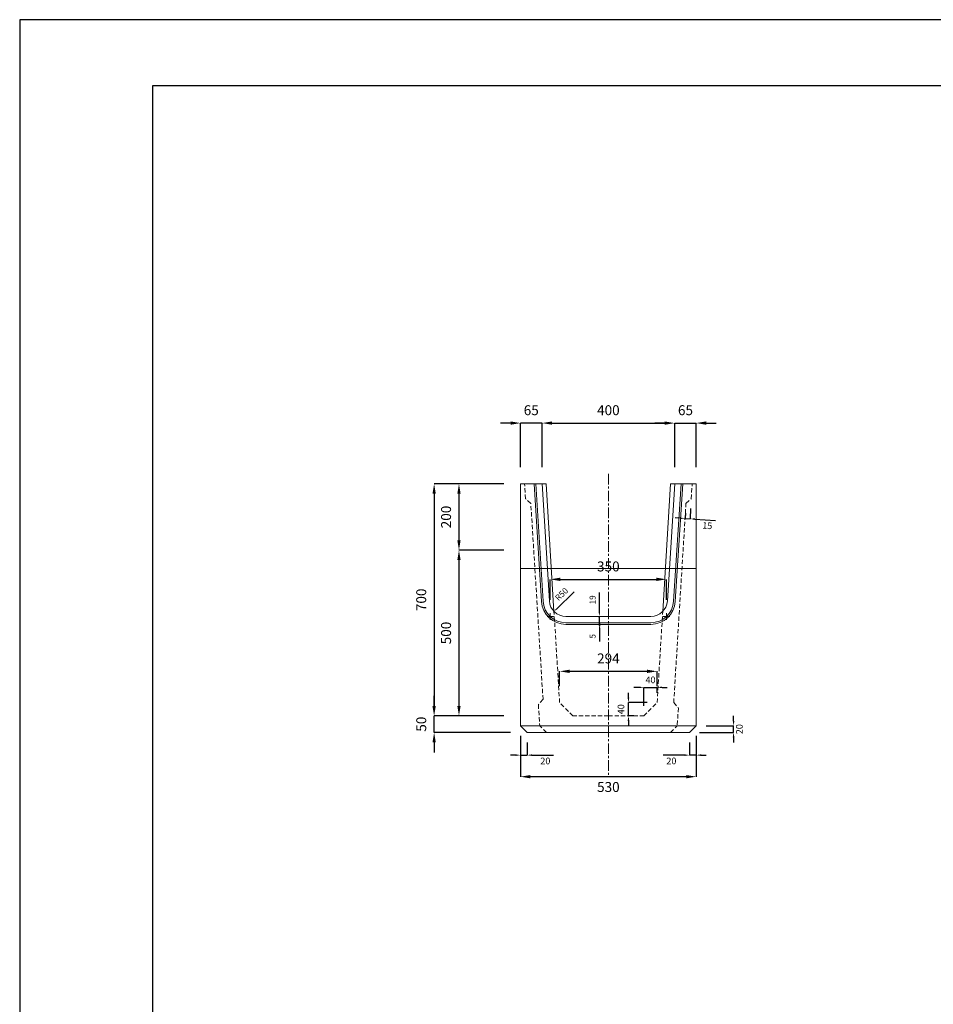
# Model space of a CAD drawing. Units: millimetres. Extents: x 83 to 8483, y 89 to 6029.
# Drawn here: x 83 to 2838, y 3059 to 6029 of the extents above; entities that cross this region are included whole.
import ezdxf

# ---------------------------------------------------------------- set-up
doc = ezdxf.new("R2010")
doc.units = ezdxf.units.MM
doc.linetypes.add('CENTER', pattern=[50.8, 31.75, -6.35, 6.35, -6.35])
doc.linetypes.add('DASHED', pattern=[19.05, 12.7, -6.35])
doc.layers.get('DEFPOINTS').update_dxf_attribs({"color": 1})
for name, color, linetype, lineweight in [('S-center', 4, 'CENTER', 15), ('S-main', 7, 'Continuous', 15), ('S-shadow', 5, 'DASHED', 15), ('S-size', 7, 'Continuous', 15)]:
    doc.layers.add(name, color=color, linetype=linetype, lineweight=lineweight)
doc.layers.add('S-title', color=7, linetype='Continuous')
doc.styles.get("Standard").update_dxf_attribs({"font": 'txt.shx', "bigfont": 'extfont2.shx'})
doc.dimstyles.new('ISO-25', dxfattribs={"dimtxt": 2.5, "dimasz": 2.5, "dimexe": 1.25, "dimexo": 0.625, "dimtad": 2, "dimtxsty": 'Standard', "dimcen": 2.5, "dimadec": 0, "dimazin": 0, "dimtfac": 1, "dimtmove": 0, "dimatfit": 3, "dimfxl": 1, "dimarcsym": 0})

# ---------------------------------------------------------------- blocks, each defined once
blk = doc.blocks.new('*D18')
at = {"layer": 'DEFPOINTS', "color": 0}
for p in [(1592.8, 4628.9), (1332.4, 3928.9), (1592.8, 3928.9)]:
    blk.add_point(p, dxfattribs=at)
at = {"layer": 'S-size', "color": 0, "lineweight": -2}
for p, q in [((1542.8, 4628.9), (1332.4, 4628.9)), ((1332.4, 4598.9), (1332.4, 3958.9)), ((1542.8, 3928.9), (1332.4, 3928.9))]:
    blk.add_line(p, q, dxfattribs=at)
at = {"layer": 'S-size', "color": 0}
for points in [[(1327.4, 4598.9), (1337.4, 4598.9), (1332.4, 4628.9)], [(1327.4, 3958.9), (1337.4, 3958.9), (1332.4, 3928.9)]]:
    blk.add_solid(points, dxfattribs=at)
at = {"layer": 'S-size', "color": 0, "insert": (1297.4, 4278.9), "char_height": 30, "attachment_point": 5, "rotation": 90}
blk.add_mtext('700', dxfattribs=at)
blk = doc.blocks.new('*D19')
at = {"layer": 'DEFPOINTS', "color": 0}
for p in [(1332.4, 3928.9), (1592.8, 3928.9), (1612.8, 3878.9)]:
    blk.add_point(p, dxfattribs=at)
at = {"layer": 'S-size', "color": 0, "lineweight": -2}
for p, q in [((1332.4, 3958.9), (1332.4, 3988.9)), ((1542.8, 3928.9), (1332.4, 3928.9)), ((1332.4, 3878.9), (1332.4, 3928.9)), ((1562.8, 3878.9), (1332.4, 3878.9)), ((1332.4, 3848.9), (1332.4, 3818.9))]:
    blk.add_line(p, q, dxfattribs=at)
at = {"layer": 'S-size', "color": 0}
for points in [[(1327.4, 3958.9), (1337.4, 3958.9), (1332.4, 3928.9)], [(1327.4, 3848.9), (1337.4, 3848.9), (1332.4, 3878.9)]]:
    blk.add_solid(points, dxfattribs=at)
at = {"layer": 'S-size', "color": 0, "insert": (1297.4, 3903.9), "char_height": 30, "attachment_point": 5, "rotation": 90}
blk.add_mtext('50', dxfattribs=at)
blk = doc.blocks.new('*D20')
at = {"layer": 'DEFPOINTS', "color": 0}
for p in [(1592.8, 4628.9), (1407.3, 4428.9), (1592.8, 4428.9)]:
    blk.add_point(p, dxfattribs=at)
at = {"layer": 'S-size', "color": 0, "lineweight": -2}
for p, q in [((1542.8, 4628.9), (1407.3, 4628.9)), ((1407.3, 4598.9), (1407.3, 4458.9)), ((1542.8, 4428.9), (1407.3, 4428.9))]:
    blk.add_line(p, q, dxfattribs=at)
at = {"layer": 'S-size', "color": 0}
for points in [[(1402.3, 4598.9), (1412.3, 4598.9), (1407.3, 4628.9)], [(1402.3, 4458.9), (1412.3, 4458.9), (1407.3, 4428.9)]]:
    blk.add_solid(points, dxfattribs=at)
at = {"layer": 'S-size', "color": 0, "insert": (1372.3, 4528.9), "char_height": 30, "attachment_point": 5, "rotation": 90}
blk.add_mtext('200', dxfattribs=at)
blk = doc.blocks.new('*D21')
at = {"layer": 'DEFPOINTS', "color": 0}
for p in [(1592.8, 4428.9), (1407.3, 3928.9), (1592.8, 3928.9)]:
    blk.add_point(p, dxfattribs=at)
at = {"layer": 'S-size', "color": 0, "lineweight": -2}
for p, q in [((1542.8, 4428.9), (1407.3, 4428.9)), ((1407.3, 4398.9), (1407.3, 3958.9)), ((1542.8, 3928.9), (1407.3, 3928.9))]:
    blk.add_line(p, q, dxfattribs=at)
at = {"layer": 'S-size', "color": 0}
for points in [[(1402.3, 4398.9), (1412.3, 4398.9), (1407.3, 4428.9)], [(1402.3, 3958.9), (1412.3, 3958.9), (1407.3, 3928.9)]]:
    blk.add_solid(points, dxfattribs=at)
at = {"layer": 'S-size', "color": 0, "insert": (1372.3, 4178.9), "char_height": 30, "attachment_point": 5, "rotation": 90}
blk.add_mtext('500', dxfattribs=at)
blk = doc.blocks.new('*D29')
at = {"layer": 'DEFPOINTS', "color": 0}
for p in [(2057.8, 4812.1), (1657.8, 4628.9), (2057.8, 4628.9)]:
    blk.add_point(p, dxfattribs=at)
at = {"layer": 'S-size', "color": 0, "lineweight": -2}
for p, q in [((1657.8, 4678.9), (1657.8, 4812.1)), ((1687.8, 4812.1), (2027.8, 4812.1)), ((2057.8, 4678.9), (2057.8, 4812.1))]:
    blk.add_line(p, q, dxfattribs=at)
at = {"layer": 'S-size', "color": 0}
for points in [[(1687.8, 4817.1), (1687.8, 4807.1), (1657.8, 4812.1)], [(2027.8, 4817.1), (2027.8, 4807.1), (2057.8, 4812.1)]]:
    blk.add_solid(points, dxfattribs=at)
at = {"layer": 'S-size', "color": 0, "insert": (1857.8, 4847.1), "char_height": 30, "attachment_point": 5}
blk.add_mtext('400', dxfattribs=at)
blk = doc.blocks.new('*D30')
at = {"layer": 'DEFPOINTS', "color": 0}
for p in [(2122.8, 4812.1), (2057.8, 4628.9), (2122.8, 4628.9)]:
    blk.add_point(p, dxfattribs=at)
at = {"layer": 'S-size', "color": 0, "lineweight": -2}
for p, q in [((2027.8, 4812.1), (1997.8, 4812.1)), ((2057.8, 4678.9), (2057.8, 4812.1)), ((2057.8, 4812.1), (2122.8, 4812.1)), ((2122.8, 4678.9), (2122.8, 4812.1)), ((2152.8, 4812.1), (2182.8, 4812.1))]:
    blk.add_line(p, q, dxfattribs=at)
at = {"layer": 'S-size', "color": 0}
for points in [[(2027.8, 4817.1), (2027.8, 4807.1), (2057.8, 4812.1)], [(2152.8, 4817.1), (2152.8, 4807.1), (2122.8, 4812.1)]]:
    blk.add_solid(points, dxfattribs=at)
at = {"layer": 'S-size', "color": 0, "insert": (2090.3, 4847.1), "char_height": 30, "attachment_point": 5}
blk.add_mtext('65', dxfattribs=at)
blk = doc.blocks.new('*D31')
at = {"layer": 'DEFPOINTS', "color": 0}
for p in [(2122.8, 3898.9), (2235.3, 3898.9), (2102.8, 3878.9)]:
    blk.add_point(p, dxfattribs=at)
at = {"layer": 'S-size', "color": 0, "lineweight": -2}
for p, q in [((2235.3, 3913.9), (2235.3, 3928.9)), ((2152.8, 3898.9), (2235.3, 3898.9)), ((2235.3, 3878.9), (2235.3, 3898.9)), ((2132.8, 3878.9), (2235.3, 3878.9)), ((2235.3, 3863.9), (2235.3, 3848.9))]:
    blk.add_line(p, q, dxfattribs=at)
at = {"layer": 'S-size', "color": 0}
for points in [[(2232.8, 3913.9), (2237.8, 3913.9), (2235.3, 3898.9)], [(2232.8, 3863.9), (2237.8, 3863.9), (2235.3, 3878.9)]]:
    blk.add_solid(points, dxfattribs=at)
at = {"layer": 'S-size', "color": 0, "insert": (2255.3, 3888.9), "char_height": 20, "attachment_point": 5, "rotation": 90}
blk.add_mtext('20', dxfattribs=at)
blk = doc.blocks.new('*D32')
at = {"layer": 'DEFPOINTS', "color": 0}
for p in [(1592.8, 3898.9), (2122.8, 3898.9), (1592.8, 3745.5)]:
    blk.add_point(p, dxfattribs=at)
at = {"layer": 'S-size', "color": 0, "lineweight": -2}
for p, q in [((1592.8, 3848.9), (1592.8, 3745.5)), ((2122.8, 3848.9), (2122.8, 3745.5)), ((2092.8, 3745.5), (1622.8, 3745.5))]:
    blk.add_line(p, q, dxfattribs=at)
at = {"layer": 'S-size', "color": 0}
for points in [[(1622.8, 3750.5), (1622.8, 3740.5), (1592.8, 3745.5)], [(2092.8, 3750.5), (2092.8, 3740.5), (2122.8, 3745.5)]]:
    blk.add_solid(points, dxfattribs=at)
at = {"layer": 'S-size', "color": 0, "insert": (1857.8, 3710.5), "char_height": 30, "attachment_point": 5}
blk.add_mtext('530', dxfattribs=at)
blk = doc.blocks.new('*D33')
at = {"layer": 'DEFPOINTS', "color": 0}
for p in [(1592.8, 3898.9), (1612.8, 3878.9), (1612.8, 3810.5)]:
    blk.add_point(p, dxfattribs=at)
at = {"layer": 'S-size', "color": 0, "lineweight": -2}
for p, q in [((1592.8, 3868.9), (1592.8, 3810.5)), ((1612.8, 3848.9), (1612.8, 3810.5)), ((1577.8, 3810.5), (1562.8, 3810.5)), ((1592.8, 3810.5), (1612.8, 3810.5)), ((1627.8, 3810.5), (1692.8, 3810.5))]:
    blk.add_line(p, q, dxfattribs=at)
at = {"layer": 'S-size', "color": 0}
for points in [[(1577.8, 3813), (1577.8, 3808), (1592.8, 3810.5)], [(1627.8, 3813), (1627.8, 3808), (1612.8, 3810.5)]]:
    blk.add_solid(points, dxfattribs=at)
at = {"layer": 'S-size', "color": 0, "insert": (1667.8, 3790.5), "char_height": 20, "attachment_point": 5}
blk.add_mtext('20', dxfattribs=at)
blk = doc.blocks.new('*D34')
at = {"layer": 'DEFPOINTS', "color": 0}
for p in [(1831.4, 4228.9), (1857.8, 4228.9), (1857.8, 4209.9)]:
    blk.add_point(p, dxfattribs=at)
at = {"layer": 'S-size', "color": 0, "lineweight": -2}
for p, q in [((1831.4, 4238.9), (1831.4, 4300.9)), ((1827.8, 4228.9), (1831.4, 4228.9)), ((1831.4, 4209.9), (1831.4, 4228.9)), ((1827.8, 4209.9), (1831.4, 4209.9)), ((1831.4, 4209.9), (1831.4, 4199.9))]:
    blk.add_line(p, q, dxfattribs=at)
at = {"layer": 'S-size', "color": 0}
blk.add_solid([(1829.7, 4238.9), (1833, 4238.9), (1831.4, 4228.9)], dxfattribs=at)
at = {"layer": 'S-size', "color": 0, "insert": (1812.4, 4278.9), "char_height": 18, "attachment_point": 5, "rotation": 90}
blk.add_mtext('19', dxfattribs=at)
blk = doc.blocks.new('_None')
blk = doc.blocks.new('*D35')
at = {"layer": 'DEFPOINTS', "color": 0}
for p in [(1831.4, 4209.9), (1857.8, 4209.9), (1857.8, 4204.9)]:
    blk.add_point(p, dxfattribs=at)
at = {"layer": 'S-size', "color": 0, "lineweight": -2}
for p, q in [((1831.4, 4219.9), (1831.4, 4229.9)), ((1827.8, 4209.9), (1831.4, 4209.9)), ((1827.8, 4204.9), (1831.4, 4204.9)), ((1831.4, 4209.9), (1831.4, 4204.9)), ((1831.4, 4194.9), (1831.4, 4152.9))]:
    blk.add_line(p, q, dxfattribs=at)
at = {"layer": 'S-size', "color": 0}
for points in [[(1829.7, 4219.9), (1833, 4219.9), (1831.4, 4209.9)], [(1829.7, 4194.9), (1833, 4194.9), (1831.4, 4204.9)]]:
    blk.add_solid(points, dxfattribs=at)
at = {"layer": 'S-size', "color": 0, "insert": (1812.4, 4168.9), "char_height": 18, "attachment_point": 5, "rotation": 90}
blk.add_mtext('5', dxfattribs=at)
blk = doc.blocks.new('*D38')
at = {"layer": 'DEFPOINTS', "color": 0}
for p in [(2032.8, 4340.8), (1682.8, 4228.9), (2032.8, 4228.9)]:
    blk.add_point(p, dxfattribs=at)
at = {"layer": 'S-size', "color": 0, "lineweight": -2}
for p, q in [((1682.8, 4278.9), (1682.8, 4340.8)), ((1712.8, 4340.8), (2002.8, 4340.8)), ((2032.8, 4278.9), (2032.8, 4340.8))]:
    blk.add_line(p, q, dxfattribs=at)
at = {"layer": 'S-size', "color": 0}
for points in [[(1712.8, 4345.8), (1712.8, 4335.8), (1682.8, 4340.8)], [(2002.8, 4345.8), (2002.8, 4335.8), (2032.8, 4340.8)]]:
    blk.add_solid(points, dxfattribs=at)
at = {"layer": 'S-size', "color": 0, "insert": (1857.8, 4375.8), "char_height": 30, "attachment_point": 5}
blk.add_mtext('350', dxfattribs=at)
blk = doc.blocks.new('*D48')
at = {"layer": 'DEFPOINTS', "color": 0}
for p in [(2004.8, 4063.3), (1710.8, 3968.9), (2004.8, 3968.9)]:
    blk.add_point(p, dxfattribs=at)
at = {"layer": 'S-size', "color": 0, "lineweight": -2}
for p, q in [((1710.8, 4018.9), (1710.8, 4063.3)), ((1740.8, 4063.3), (1974.8, 4063.3)), ((2004.8, 4018.9), (2004.8, 4063.3))]:
    blk.add_line(p, q, dxfattribs=at)
at = {"layer": 'S-size', "color": 0}
for points in [[(1740.8, 4068.3), (1740.8, 4058.3), (1710.8, 4063.3)], [(1974.8, 4068.3), (1974.8, 4058.3), (2004.8, 4063.3)]]:
    blk.add_solid(points, dxfattribs=at)
at = {"layer": 'S-size', "color": 0, "insert": (1857.8, 4098.3), "char_height": 30, "attachment_point": 5}
blk.add_mtext('294', dxfattribs=at)
blk = doc.blocks.new('*D49')
at = {"layer": 'DEFPOINTS', "color": 0}
for p in [(2004.8, 4014.9), (2004.8, 3968.9), (1964.8, 3928.9)]:
    blk.add_point(p, dxfattribs=at)
at = {"layer": 'S-size', "color": 0, "lineweight": -2}
for p, q in [((1949.8, 4014.9), (1934.8, 4014.9)), ((1964.8, 3958.9), (1964.8, 4014.9)), ((1964.8, 4014.9), (2004.8, 4014.9)), ((2004.8, 3998.9), (2004.8, 4014.9)), ((2019.8, 4014.9), (2034.8, 4014.9))]:
    blk.add_line(p, q, dxfattribs=at)
at = {"layer": 'S-size', "color": 0}
for points in [[(1949.8, 4017.4), (1949.8, 4012.4), (1964.8, 4014.9)], [(2019.8, 4017.4), (2019.8, 4012.4), (2004.8, 4014.9)]]:
    blk.add_solid(points, dxfattribs=at)
at = {"layer": 'S-size', "color": 0, "insert": (1984.8, 4034.9), "char_height": 20, "attachment_point": 5}
blk.add_mtext('40', dxfattribs=at)
blk = doc.blocks.new('*D50')
at = {"layer": 'DEFPOINTS', "color": 0}
for p in [(1918.4, 3968.9), (2004.8, 3968.9), (1964.8, 3928.9)]:
    blk.add_point(p, dxfattribs=at)
at = {"layer": 'S-size', "color": 0, "lineweight": -2}
for p, q in [((1918.4, 3983.9), (1918.4, 3998.9)), ((1974.8, 3968.9), (1918.4, 3968.9)), ((1918.4, 3928.9), (1918.4, 3968.9)), ((1934.8, 3928.9), (1918.4, 3928.9)), ((1918.4, 3913.9), (1918.4, 3898.9))]:
    blk.add_line(p, q, dxfattribs=at)
at = {"layer": 'S-size', "color": 0}
for points in [[(1915.9, 3983.9), (1920.9, 3983.9), (1918.4, 3968.9)], [(1915.9, 3913.9), (1920.9, 3913.9), (1918.4, 3928.9)]]:
    blk.add_solid(points, dxfattribs=at)
at = {"layer": 'S-size', "color": 0, "insert": (1898.4, 3948.9), "char_height": 20, "attachment_point": 5, "rotation": 90}
blk.add_mtext('40', dxfattribs=at)
blk = doc.blocks.new('*D63')
at = {"layer": 'DEFPOINTS', "color": 0}
for p in [(1592.8, 4812.1), (1592.8, 4628.9), (1657.8, 4628.9)]:
    blk.add_point(p, dxfattribs=at)
at = {"layer": 'S-size', "color": 0, "lineweight": -2}
for p, q in [((1562.8, 4812.1), (1532.8, 4812.1)), ((1592.8, 4678.9), (1592.8, 4812.1)), ((1657.8, 4812.1), (1592.8, 4812.1)), ((1657.8, 4678.9), (1657.8, 4812.1)), ((1687.8, 4812.1), (1717.8, 4812.1))]:
    blk.add_line(p, q, dxfattribs=at)
at = {"layer": 'S-size', "color": 0}
for points in [[(1562.8, 4817.1), (1562.8, 4807.1), (1592.8, 4812.1)], [(1687.8, 4817.1), (1687.8, 4807.1), (1657.8, 4812.1)]]:
    blk.add_solid(points, dxfattribs=at)
at = {"layer": 'S-size', "color": 0, "insert": (1625.3, 4847.1), "char_height": 30, "attachment_point": 5}
blk.add_mtext('65', dxfattribs=at)
blk = doc.blocks.new('*D64')
at = {"layer": 'DEFPOINTS', "color": 0}
for p in [(1729.8, 4278.9), (1693.8, 4244.1)]:
    blk.add_point(p, dxfattribs=at)
at = {"layer": 'S-size', "color": 0, "lineweight": -2}
blk.add_line((1754.9, 4303.2), (1701, 4251.1), dxfattribs=at)
at = {"layer": 'S-size', "color": 0}
blk.add_solid([(1699.9, 4252.3), (1702.2, 4249.9), (1693.8, 4244.1)], dxfattribs=at)
at = {"layer": 'S-size', "color": 0, "insert": (1718.4, 4294.3), "char_height": 18, "attachment_point": 5, "rotation": 44.0612}
blk.add_mtext('R50', dxfattribs=at)
blk = doc.blocks.new('*D65')
at = {"layer": 'DEFPOINTS', "color": 0}
for p in [(2122.8, 3898.9), (2102.8, 3878.9), (2102.8, 3810.5)]:
    blk.add_point(p, dxfattribs=at)
at = {"layer": 'S-size', "color": 0, "lineweight": -2}
for p, q in [((2122.8, 3868.9), (2122.8, 3810.5)), ((2102.8, 3848.9), (2102.8, 3810.5)), ((2087.8, 3810.5), (2022.8, 3810.5)), ((2122.8, 3810.5), (2102.8, 3810.5)), ((2137.8, 3810.5), (2152.8, 3810.5))]:
    blk.add_line(p, q, dxfattribs=at)
at = {"layer": 'S-size', "color": 0}
for points in [[(2087.8, 3813), (2087.8, 3808), (2102.8, 3810.5)], [(2137.8, 3813), (2137.8, 3808), (2122.8, 3810.5)]]:
    blk.add_solid(points, dxfattribs=at)
at = {"layer": 'S-size', "color": 0, "insert": (2047.8, 3790.5), "char_height": 20, "attachment_point": 5}
blk.add_mtext('20', dxfattribs=at)
blk = doc.blocks.new('*D71')
at = {"layer": 'DEFPOINTS', "color": 0}
for p in [(2107.7, 4583.9), (2091.8, 4569.9), (2104, 4523.4)]:
    blk.add_point(p, dxfattribs=at)
at = {"layer": 'S-size', "color": 0, "lineweight": -2}
for p, q in [((2105.9, 4554), (2104, 4523.4)), ((2074, 4525.3), (2059.1, 4526.2)), ((2090, 4539.9), (2089, 4524.4)), ((2089, 4524.4), (2104, 4523.4)), ((2118.9, 4522.5), (2180.5, 4518.7))]:
    blk.add_line(p, q, dxfattribs=at)
at = {"layer": 'S-size', "color": 0}
for points in [[(2074.2, 4527.8), (2073.9, 4522.8), (2089, 4524.4)], [(2119.1, 4525), (2118.8, 4520), (2104, 4523.4)]]:
    blk.add_solid(points, dxfattribs=at)
at = {"layer": 'S-size', "color": 0, "insert": (2156, 4500.2), "char_height": 20, "attachment_point": 5, "rotation": 356.4734}
blk.add_mtext('15', dxfattribs=at)

msp = doc.modelspace()

# ---------------------------------------------------------------- linework, layer by layer
at = {"layer": 'DEFPOINTS'}
msp.add_lwpolyline([(82.8, 88.909), (8482.8, 88.909), (8482.8, 6028.909), (82.8, 6028.909)], close=True, dxfattribs=at)
at = {"layer": 'S-center'}
for p, q in [((1857.8, 4658.909), (1857.8, 3743.909)), ((1692.8, 4228.909), (1672.8, 4228.909)), ((1682.8, 4218.909), (1682.8, 4238.909)), ((2022.8, 4228.909), (2042.8, 4228.909)), ((2032.8, 4218.909), (2032.8, 4238.909))]:
    msp.add_line(p, q, dxfattribs=at)
at = {"layer": 'S-main'}
for p, q in [((1592.8, 4628.909), (1592.8, 3898.909)), ((1592.8, 4628.909), (1670.126, 4628.909)), ((1633.753, 4628.909), (1655.917, 4274.293)), ((1638.763, 4628.909), (1660.907, 4274.605)), ((1657.8, 4628.909), (1679.87, 4275.79)), ((1693.838, 4244.143), (1670.126, 4628.909)), ((2021.762, 4244.143), (2045.475, 4628.909)), ((2057.8, 4628.909), (2035.73, 4275.79)), ((2122.8, 4628.909), (2045.475, 4628.909)), ((2076.837, 4628.909), (2054.693, 4274.605)), ((2081.847, 4628.909), (2059.683, 4274.293)), ((2122.8, 4628.909), (2122.8, 3898.909)), ((1857.8, 4373.909), (1592.8, 4373.909)), ((1857.8, 4373.909), (2122.8, 4373.909)), ((1857.8, 4228.909), (1729.773, 4228.909)), ((1857.8, 4228.909), (1985.828, 4228.909)), ((1857.8, 4204.909), (1729.648, 4204.909)), ((1857.8, 4209.909), (1729.773, 4209.909)), ((1857.8, 4209.909), (1985.828, 4209.909)), ((1857.8, 4204.909), (1985.952, 4204.909)), ((1612.8, 3878.909), (1592.8, 3898.909)), ((1592.8, 3898.909), (2122.8, 3898.909)), ((2102.8, 3878.909), (2122.8, 3898.909)), ((1857.8, 3878.909), (1612.8, 3878.909)), ((1857.8, 3878.909), (2102.8, 3878.909))]:
    msp.add_line(p, q, dxfattribs=at)
for centre, radius, start, end in [((1729.711, 4278.767), 73.858, 183.472755, 270.048157), ((1729.773, 4278.909), 69, 183.576334, 270), ((1729.773, 4278.909), 50, 183.576334, 270), ((1985.828, 4278.909), 50, 270, 356.423666), ((1985.828, 4278.909), 69, 270, 356.423666), ((1985.89, 4278.767), 73.858, 269.951843, 356.527245)]:
    msp.add_arc(centre, radius, start, end, dxfattribs=at)
at = {"layer": 'S-shadow'}
for p, q in [((1608.077, 4583.909), (1605.271, 4628.909)), ((2107.701, 4583.909), (2110.475, 4628.909)), ((1623.981, 4569.872), (1608.077, 4583.909)), ((2091.807, 4569.86), (2107.701, 4583.909)), ((1660.829, 3978.909), (1623.993, 4569.677)), ((2054.772, 3968.909), (2091.807, 4569.86)), ((1710.8, 3968.909), (1693.838, 4244.143)), ((2004.8, 3968.909), (2021.762, 4244.143)), ((1660.829, 3978.909), (1646.792, 3963.005)), ((1646.792, 3963.005), (1650.788, 3898.909)), ((1750.8, 3928.909), (1710.8, 3968.909)), ((1964.8, 3928.909), (2004.8, 3968.909)), ((2054.772, 3968.909), (2068.821, 3953.015)), ((2068.821, 3953.015), (2065.486, 3898.909)), ((1857.8, 3928.909), (1750.8, 3928.909)), ((1857.8, 3928.909), (1964.8, 3928.909)), ((1670.788, 3878.909), (1650.788, 3898.909)), ((2045.486, 3878.909), (2065.486, 3898.909))]:
    msp.add_line(p, q, dxfattribs=at)
at = {"layer": 'S-title'}
msp.add_lwpolyline([(482.8, 288.909), (8282.8, 288.909), (8282.8, 5828.909), (482.8, 5828.909)], close=True, dxfattribs=at)

# ---------------------------------------------------------------- dimensions: what is measured, and where the dimension line sits
at = {"layer": 'S-size'}
for base, p1, p2, angle, override, picture, middle in [((1592.8, 4812.134), (1657.8, 4628.909), (1592.8, 4628.909), 180, {"dimtxt": 30, "dimasz": 30, "dimexe": 0, "dimexo": 50, "dimgap": 20}, '*D63', (1625.3, 4812.134)), ((1831.368, 4228.909), (1857.8, 4209.909), (1857.8, 4228.909), 90, {"dimtxt": 18, "dimasz": 10, "dimexe": 0, "dimexo": 30, "dimgap": 10, "dimblk1": 'None', "dimsah": 1}, '*D34', (1831.368, 4278.909)), ((1831.368, 4209.909), (1857.8, 4204.909), (1857.8, 4209.909), 90, {"dimtxt": 18, "dimasz": 10, "dimexe": 0, "dimexo": 30, "dimgap": 10}, '*D35', (1831.368, 4168.909)), ((1332.438, 3928.909), (1612.8, 3878.909), (1592.8, 3928.909), 90, {"dimtxt": 30, "dimasz": 30, "dimexe": 0, "dimexo": 50, "dimgap": 20}, '*D19', (1332.438, 3903.909)), ((1918.399, 3968.909), (1964.8, 3928.909), (2004.8, 3968.909), 90, {"dimtxt": 20, "dimasz": 15, "dimexe": 0, "dimexo": 30, "dimgap": 10}, '*D50', (1918.399, 3948.909)), ((2235.262, 3898.909), (2102.8, 3878.909), (2122.8, 3898.909), 90, {"dimtxt": 20, "dimasz": 15, "dimexe": 0, "dimexo": 30, "dimgap": 10}, '*D31', (2235.262, 3888.909))]:
    dim = msp.add_linear_dim(base=base, p1=p1, p2=p2, angle=angle, dimstyle='ISO-25', override=override, dxfattribs=at)
    dim.commit()
    dim.dimension.update_dxf_attribs({"geometry": picture, "text_midpoint": middle, "dimtype": 160})
for base, p1, p2, picture, middle in [((2057.8, 4812.134), (1657.8, 4628.909), (2057.8, 4628.909), '*D29', (1857.8, 4847.134)), ((2032.8, 4340.756), (1682.8, 4228.909), (2032.8, 4228.909), '*D38', (1857.8, 4375.756)), ((2004.8, 4063.303), (1710.8, 3968.909), (2004.8, 3968.909), '*D48', (1857.8, 4098.303)), ((1592.8, 3745.531), (2122.8, 3898.909), (1592.8, 3898.909), '*D32', (1857.8, 3710.531))]:
    dim = msp.add_linear_dim(base=base, p1=p1, p2=p2, dimstyle='ISO-25', override={"dimtxt": 30, "dimasz": 30, "dimexe": 0, "dimexo": 50, "dimgap": 20}, dxfattribs=at)
    dim.commit()
    dim.dimension.update_dxf_attribs({"geometry": picture, "text_midpoint": middle})
for base, p1, p2, override, picture, middle in [((2122.8, 4812.134), (2057.8, 4628.909), (2122.8, 4628.909), {"dimtxt": 30, "dimasz": 30, "dimexe": 0, "dimexo": 50, "dimgap": 20}, '*D30', (2090.3, 4812.134)), ((2004.8, 4014.947), (1964.8, 3928.909), (2004.8, 3968.909), {"dimtxt": 20, "dimasz": 15, "dimexe": 0, "dimexo": 30, "dimgap": 10}, '*D49', (1984.8, 4014.947))]:
    dim = msp.add_linear_dim(base=base, p1=p1, p2=p2, dimstyle='ISO-25', override=override, dxfattribs=at)
    dim.commit()
    dim.dimension.update_dxf_attribs({"geometry": picture, "text_midpoint": middle, "dimtype": 160})
for base, p1, p2, angle, override, picture, middle in [((1332.438, 3928.909), (1592.8, 4628.909), (1592.8, 3928.909), 90, {"dimtxt": 30, "dimasz": 30, "dimexe": 0, "dimexo": 50, "dimgap": 20}, '*D18', (1297.438, 4278.909)), ((1407.3, 4428.909), (1592.8, 4628.909), (1592.8, 4428.909), 90, {"dimtxt": 30, "dimasz": 30, "dimexe": 0, "dimexo": 50, "dimgap": 20}, '*D20', (1372.3, 4528.909)), ((2103.975, 4523.439), (2091.807, 4569.86), (2107.701, 4583.909), 356.473441, {"dimtxt": 20, "dimasz": 15, "dimexe": 0, "dimexo": 30, "dimgap": 10}, '*D71', (2155.977, 4500.197)), ((1407.3, 3928.909), (1592.8, 4428.909), (1592.8, 3928.909), 90, {"dimtxt": 30, "dimasz": 30, "dimexe": 0, "dimexo": 50, "dimgap": 20}, '*D21', (1372.3, 4178.909)), ((1612.8, 3810.517), (1592.8, 3898.909), (1612.8, 3878.909), 180, {"dimtxt": 20, "dimasz": 15, "dimexe": 0, "dimexo": 30, "dimgap": 10}, '*D33', (1667.8, 3790.517)), ((2102.8, 3810.517), (2122.8, 3898.909), (2102.8, 3878.909), 0, {"dimtxt": 20, "dimasz": 15, "dimexe": 0, "dimexo": 30, "dimgap": 10}, '*D65', (2047.8, 3790.517))]:
    dim = msp.add_linear_dim(base=base, p1=p1, p2=p2, angle=angle, dimstyle='ISO-25', override=override, dxfattribs=at)
    dim.commit()
    dim.dimension.update_dxf_attribs({"geometry": picture, "text_midpoint": middle})
dim = msp.add_radius_dim(center=(1729.773, 4278.909), mpoint=(1693.843, 4244.138), dimstyle='ISO-25', override={"dimtxt": 18, "dimasz": 10, "dimexe": 0, "dimexo": 30, "dimgap": 10, "dimblk1": 'None', "dimsah": 1}, dxfattribs=at)
dim.commit()
dim.dimension.update_dxf_attribs({"geometry": '*D64', "text_midpoint": (1731.569, 4280.648), "dimtype": 164})

doc.saveas('drawing.dxf')
